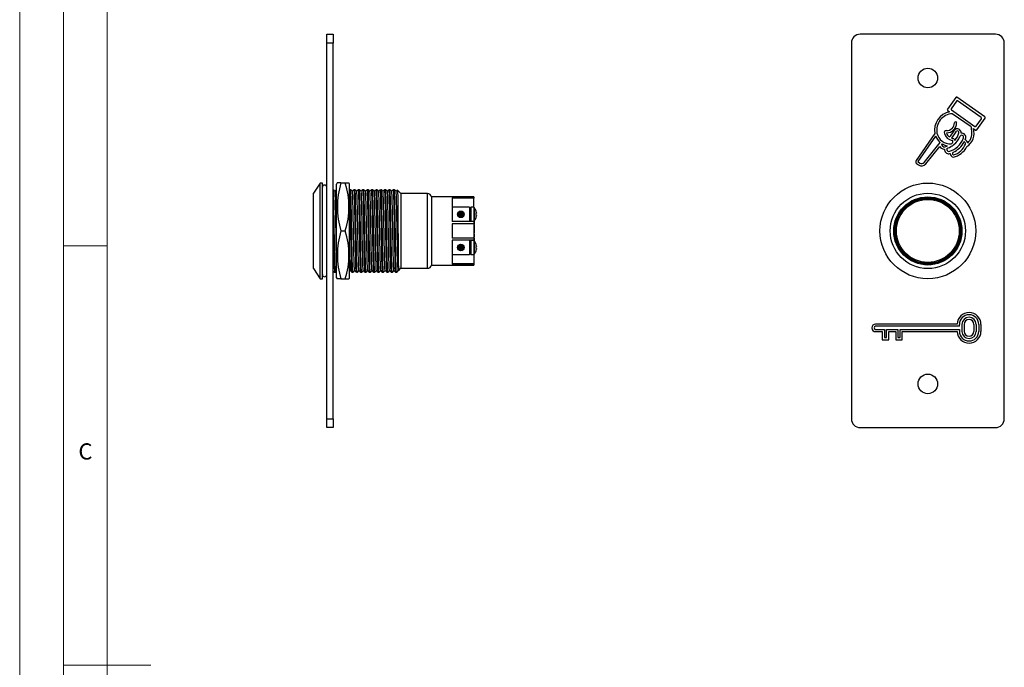
# Model space of a CAD drawing. Units: millimetres. Extents: x 0 to 420, y 0 to 594.
# Drawn here: x 0 to 225, y 297 to 445 of the extents above; entities that cross this region are included whole.
import ezdxf

# ---------------------------------------------------------------- set-up
doc = ezdxf.new("R2010")
doc.units = ezdxf.units.MM
doc.header["$LTSCALE"] = 2
doc.styles.add('SLDTEXTSTYLE0', font='TXT', dxfattribs={"width": 0.75})

msp = doc.modelspace()

# ---------------------------------------------------------------- linework, layer by layer
at = {"color": 7, "linetype": 'Continuous', "lineweight": 18}
for p, q in [((0.06, 594.11), (0.06, 0.11)), ((10.06, 585.11), (10.06, 9.11)), ((20.06, 19.11), (20.06, 575.11)), ((20.06, 393.11), (10.06, 393.11)), ((10.06, 297.11), (30.06, 297.11))]:
    msp.add_line(p, q, dxfattribs=at)
at = {"color": 7, "linetype": 'Continuous', "lineweight": 25}
for p, q in [((70.33, 441.5), (71.83, 441.5)), ((70.33, 439.5), (70.33, 441.5)), ((71.83, 439.5), (70.33, 439.5)), ((70.33, 353.5), (70.33, 439.5)), ((71.83, 441.5), (71.83, 439.5)), ((71.83, 353.5), (71.83, 439.5)), ((190.41, 439.5), (190.41, 353.5)), ((223.41, 441.5), (192.41, 441.5)), ((225.41, 353.5), (225.41, 439.5)), ((214.3, 427.03), (212.41, 424.33)), ((214.45, 426.2), (213.25, 424.48)), ((220.97, 422.61), (214.58, 427.08)), ((220.13, 422.46), (214.73, 426.25)), ((212.46, 424.05), (212.9, 423.74)), ((213.29, 424.2), (218.7, 420.41)), ((217.8, 420.31), (213.51, 423.31)), ((218.98, 420.46), (220.18, 422.18)), ((219.13, 419.63), (221.02, 422.33)), ((218.36, 419.92), (218.85, 419.58)), ((209.51, 418.79), (205.21, 412.65)), ((209.7, 418.19), (205.62, 412.36)), ((207.04, 412.16), (210.76, 416.75)), ((207.43, 411.85), (210.67, 415.86)), ((211.16, 416.46), (211.03, 416.3)), ((205.33, 411.95), (205.81, 411.62)), ((205.62, 412.36), (206.09, 412.03)), ((68.83, 407.45), (67.33, 405.13)), ((69.33, 407.45), (68.83, 407.45)), ((68.83, 385.55), (68.83, 407.45)), ((69.33, 385.55), (69.33, 407.45)), ((72.73, 407.5), (72.58, 407.2)), ((72.58, 385.8), (72.58, 407.2)), ((73.58, 407.5), (72.75, 407.5)), ((73.58, 407.5), (74.58, 407.5)), ((74.58, 407.5), (75.42, 407.5)), ((75.58, 407.2), (75.43, 407.5)), ((75.6, 405.93), (75.55, 405.88)), ((75.58, 385.8), (75.58, 407.2)), ((75.81, 405.93), (75.61, 405.93)), ((76.81, 405.93), (76.61, 405.93)), ((77.81, 405.93), (77.61, 405.93)), ((78.81, 405.93), (78.61, 405.93)), ((79.81, 405.93), (79.61, 405.93)), ((80.81, 405.93), (80.61, 405.93)), ((81.81, 405.93), (81.61, 405.93)), ((82.81, 405.93), (82.61, 405.93)), ((83.81, 405.93), (83.61, 405.93)), ((84.81, 405.93), (84.61, 405.93)), ((85.81, 405.93), (85.61, 405.93)), ((87.33, 405.05), (86.53, 405.85)), ((67.33, 387.88), (67.33, 405.13)), ((93.37, 405.05), (87.33, 405.05)), ((87.33, 405.05), (87.33, 387.95)), ((99.03, 404.33), (94.33, 404.33)), ((94.33, 404.33), (94.33, 388.68)), ((104.03, 404.33), (99.03, 404.33)), ((99.03, 404.33), (99.03, 404.15)), ((104.03, 404.15), (99.03, 404.15)), ((104.03, 404.03), (99.03, 404.03)), ((99.03, 404.03), (99.03, 398.65)), ((104.03, 404.33), (104.03, 404.15)), ((104.03, 404.15), (104.03, 404.03)), ((104.03, 401.89), (104.03, 404.03)), ((103.03, 401.95), (99.03, 401.95)), ((103.03, 401.95), (103.03, 398.65)), ((103.98, 401.9), (103.33, 401.9)), ((103.33, 401.9), (103.33, 398.7)), ((100.33, 400.57), (100.33, 400.03)), ((100.47, 400.8), (100.47, 399.8)), ((100.52, 400.85), (100.52, 399.75)), ((100.66, 400.9), (100.64, 400.94)), ((100.64, 399.66), (100.66, 399.7)), ((100.72, 400.98), (100.66, 400.9)), ((100.66, 400.9), (100.66, 399.7)), ((100.66, 399.7), (100.72, 399.62)), ((100.8, 401.01), (100.8, 399.59)), ((100.85, 401.03), (100.85, 399.57)), ((100.99, 400.9), (100.89, 401.04)), ((100.89, 399.56), (100.99, 399.7)), ((101.09, 401.05), (100.99, 400.9)), ((100.99, 400.9), (100.99, 399.7)), ((100.99, 399.7), (101.09, 399.55)), ((101.13, 401.05), (101.13, 399.56)), ((101.18, 401.04), (101.18, 399.57)), ((101.32, 400.9), (101.23, 401.02)), ((101.23, 399.58), (101.32, 399.7)), ((101.37, 400.97), (101.32, 400.9)), ((101.32, 400.9), (101.32, 399.7)), ((101.32, 399.7), (101.37, 399.63)), ((101.46, 400.92), (101.46, 399.68)), ((101.51, 400.88), (101.51, 399.72)), ((101.65, 400.73), (101.65, 399.87)), ((103.23, 401.1), (103.03, 401.1)), ((103.03, 399.5), (103.23, 399.5)), ((104.51, 401.04), (104.52, 401.04)), ((104.6, 400.54), (104.51, 400.54)), ((104.51, 400.06), (104.6, 400.06)), ((104.52, 399.56), (104.51, 399.56)), ((104.6, 400.64), (104.6, 400.54)), ((104.6, 400.06), (104.6, 399.96)), ((104.03, 398.65), (99.03, 398.65)), ((104.03, 398.15), (99.03, 398.15)), ((99.03, 398.15), (99.03, 394.85)), ((103.33, 398.7), (103.98, 398.7)), ((104.03, 398.65), (104.03, 398.71)), ((104.03, 398.65), (104.03, 398.15)), ((104.13, 398.65), (104.03, 398.65)), ((104.13, 398.63), (104.03, 398.63)), ((104.13, 398.34), (104.03, 398.34)), ((104.03, 398.15), (104.03, 394.85)), ((104.13, 398.15), (104.03, 398.15)), ((104.13, 398.05), (104.03, 398.05)), ((104.13, 397.91), (104.03, 397.91)), ((104.13, 397.38), (104.03, 397.38)), ((104.13, 396.86), (104.03, 396.86)), ((104.13, 396.84), (104.03, 396.84)), ((104.13, 398.65), (104.13, 398.8)), ((104.13, 398.63), (104.13, 398.65)), ((104.13, 398.34), (104.13, 398.63)), ((104.13, 398.15), (104.13, 398.34)), ((104.13, 398.05), (104.13, 398.15)), ((104.13, 397.38), (104.13, 397.91)), ((104.13, 396.86), (104.13, 397.38)), ((104.13, 396.54), (104.13, 396.84)), ((73.58, 396.5), (74.58, 396.5)), ((104.03, 394.85), (99.03, 394.85)), ((104.13, 396.54), (104.03, 396.54)), ((104.13, 396.45), (104.03, 396.45)), ((104.13, 396.16), (104.03, 396.16)), ((104.13, 396.09), (104.03, 396.09)), ((104.13, 395.84), (104.03, 395.84)), ((104.13, 395.75), (104.03, 395.75)), ((104.13, 395.09), (104.03, 395.09)), ((104.13, 395.07), (104.03, 395.07)), ((104.13, 394.86), (104.03, 394.86)), ((104.03, 394.85), (104.03, 394.35)), ((104.13, 396.45), (104.13, 396.54)), ((104.13, 396.16), (104.13, 396.45)), ((104.13, 396.09), (104.13, 396.16)), ((104.13, 395.75), (104.13, 395.84)), ((104.13, 395.09), (104.13, 395.75)), ((104.13, 395.07), (104.13, 395.09)), ((104.13, 394.33), (104.13, 394.86)), ((104.03, 394.35), (99.03, 394.35)), ((99.03, 394.35), (99.03, 388.98)), ((100.33, 392.97), (100.33, 392.44)), ((100.47, 393.2), (100.47, 392.21)), ((100.52, 393.25), (100.52, 392.16)), ((100.66, 393.31), (100.64, 393.34)), ((100.72, 393.38), (100.66, 393.31)), ((100.66, 393.31), (100.66, 392.1)), ((100.8, 393.42), (100.8, 391.99)), ((100.85, 393.43), (100.85, 391.98)), ((100.99, 393.31), (100.89, 393.44)), ((101.09, 393.45), (100.99, 393.31)), ((100.99, 393.31), (100.99, 392.1)), ((101.13, 393.45), (101.13, 391.96)), ((101.18, 393.44), (101.18, 391.97)), ((101.32, 393.31), (101.23, 393.43)), ((101.37, 393.38), (101.32, 393.31)), ((101.32, 393.31), (101.32, 392.1)), ((101.46, 393.32), (101.46, 392.09)), ((101.51, 393.28), (101.51, 392.12)), ((101.65, 393.13), (101.65, 392.27)), ((103.03, 394.35), (103.03, 391.06)), ((103.23, 393.5), (103.03, 393.5)), ((103.98, 394.3), (103.33, 394.3)), ((103.33, 394.3), (103.33, 391.1)), ((104.03, 394.35), (104.03, 394.3)), ((104.13, 394.33), (104.03, 394.33)), ((104.13, 394.18), (104.13, 394.33)), ((104.51, 393.44), (104.52, 393.45)), ((104.6, 392.94), (104.51, 392.94)), ((104.51, 392.46), (104.6, 392.46)), ((104.6, 393.04), (104.6, 392.94)), ((104.6, 392.46), (104.6, 392.36)), ((103.03, 391.06), (99.03, 391.06)), ((100.64, 392.07), (100.66, 392.1)), ((100.66, 392.1), (100.72, 392.02)), ((100.89, 391.97), (100.99, 392.1)), ((100.99, 392.1), (101.09, 391.96)), ((101.23, 391.98), (101.32, 392.1)), ((101.32, 392.1), (101.37, 392.03)), ((103.03, 391.9), (103.23, 391.9)), ((103.33, 391.1), (103.98, 391.1)), ((104.03, 391.11), (104.03, 388.98)), ((104.52, 391.96), (104.51, 391.97)), ((67.33, 387.88), (68.83, 385.55)), ((86.78, 387.4), (87.33, 387.95)), ((87.33, 387.95), (93.37, 387.95)), ((94.33, 388.68), (99.03, 388.68)), ((104.03, 388.98), (99.03, 388.98)), ((104.03, 388.85), (99.03, 388.85)), ((99.03, 388.85), (99.03, 388.68)), ((99.03, 388.68), (104.03, 388.68)), ((104.03, 388.98), (104.03, 388.85)), ((104.03, 388.85), (104.03, 388.68)), ((68.83, 385.55), (69.33, 385.55)), ((72.11, 387.08), (72.31, 387.08)), ((72.58, 385.8), (72.73, 385.5)), ((73.58, 385.5), (72.74, 385.5)), ((73.58, 385.5), (74.58, 385.5)), ((74.58, 385.5), (75.42, 385.5)), ((75.43, 385.5), (75.58, 385.8)), ((75.55, 387.29), (75.71, 387.43)), ((76.11, 387.08), (76.31, 387.08)), ((77.11, 387.08), (77.31, 387.08)), ((78.11, 387.08), (78.31, 387.08)), ((79.11, 387.08), (79.31, 387.08)), ((80.11, 387.08), (80.31, 387.08)), ((81.11, 387.08), (81.31, 387.08)), ((82.11, 387.08), (82.31, 387.08)), ((83.11, 387.08), (83.31, 387.08)), ((84.11, 387.08), (84.31, 387.08)), ((85.11, 387.08), (85.31, 387.08)), ((86.11, 387.08), (86.31, 387.08)), ((86.7, 387.43), (86.74, 387.39)), ((214.63, 375.17), (195.96, 375.17)), ((215.13, 374.67), (195.96, 374.67)), ((215.13, 374.67), (215.13, 375.11)), ((215.73, 375.11), (215.73, 373.52)), ((216.23, 375.11), (216.23, 373.52)), ((218.47, 375.11), (218.47, 373.52)), ((218.97, 375.11), (218.97, 373.52)), ((219.56, 375.11), (219.56, 373.52)), ((220.06, 375.11), (220.06, 373.52)), ((195.96, 373.96), (197.98, 373.96)), ((195.96, 373.46), (197.48, 373.46)), ((197.48, 373.46), (197.48, 371.6)), ((197.98, 373.96), (197.98, 372.1)), ((197.98, 372.1), (198.48, 372.1)), ((198.48, 373.96), (201.05, 373.96)), ((198.48, 372.1), (198.48, 373.96)), ((198.98, 371.6), (198.98, 373.46)), ((198.98, 373.46), (200.55, 373.46)), ((200.55, 373.46), (200.55, 371.6)), ((201.05, 373.96), (201.05, 372.1)), ((201.05, 372.1), (201.55, 372.1)), ((201.55, 373.96), (215.13, 373.96)), ((201.55, 372.1), (201.55, 373.96)), ((202.05, 371.6), (202.05, 373.46)), ((202.05, 373.46), (214.63, 373.46)), ((215.13, 373.96), (215.13, 373.52)), ((197.48, 371.6), (198.98, 371.6)), ((200.55, 371.6), (202.05, 371.6)), ((70.33, 353.5), (71.83, 353.5)), ((70.33, 351.5), (70.33, 353.5)), ((71.83, 353.5), (71.83, 351.5)), ((71.83, 351.5), (70.33, 351.5)), ((192.41, 351.5), (223.41, 351.5))]:
    msp.add_line(p, q, dxfattribs=at)
at = {"color": 1, "linetype": 'Continuous', "lineweight": 25}
for p, q in [((93.37, 387.95), (93.37, 405.05)), ((103.98, 401.9), (103.98, 398.7)), ((104.1, 401.84), (104.1, 398.76)), ((103.23, 399.5), (103.23, 401.1)), ((103.23, 391.9), (103.23, 393.5)), ((103.98, 394.3), (103.98, 391.1)), ((104.1, 394.25), (104.1, 391.16))]:
    msp.add_line(p, q, dxfattribs=at)
at = {"color": 7, "linetype": 'Continuous', "lineweight": 25, "flags": 128}
for points in [[(72.21, 405.58), (72.01, 405.75), (71.83, 405.91)], [(72.31, 387.09), (72.3, 387.08), (72.28, 387.2), (72.26, 387.53), (72.23, 388.09), (72.21, 388.86), (72.18, 389.84), (72.16, 390.99), (72.13, 392.26), (72.11, 393.61), (72.08, 395), (72.06, 396.46), (72.03, 397.96), (72.01, 399.43), (71.98, 400.82), (71.95, 402.08), (71.93, 403.17), (71.91, 404.1), (71.88, 404.88), (71.86, 405.46), (71.83, 405.8)], [(72.6, 405.93), (72.4, 405.75), (72.21, 405.58)], [(76.1, 387.09), (76.08, 387.2), (76.06, 387.53), (76.03, 388.09), (76.01, 388.86), (75.98, 389.84), (75.96, 390.99), (75.93, 392.26), (75.91, 393.61), (75.88, 395), (75.86, 396.46), (75.83, 397.96), (75.81, 399.43), (75.78, 400.82), (75.75, 402.08), (75.73, 403.17), (75.71, 404.1), (75.68, 404.88), (75.66, 405.46), (75.63, 405.82), (75.61, 405.92)], [(76.21, 405.58), (76.01, 405.75), (75.81, 405.93)], [(76.31, 387.09), (76.3, 387.08), (76.28, 387.2), (76.26, 387.53), (76.23, 388.09), (76.21, 388.86), (76.18, 389.84), (76.16, 390.99), (76.13, 392.26), (76.11, 393.61), (76.08, 395), (76.06, 396.46), (76.03, 397.96), (76.01, 399.43), (75.98, 400.82), (75.95, 402.08), (75.93, 403.17), (75.91, 404.1), (75.88, 404.88), (75.86, 405.46), (75.83, 405.82), (75.81, 405.92)], [(76.6, 405.93), (76.4, 405.75), (76.21, 405.58)], [(77.1, 387.09), (77.08, 387.2), (77.06, 387.53), (77.03, 388.09), (77.01, 388.86), (76.98, 389.84), (76.96, 390.99), (76.93, 392.26), (76.91, 393.61), (76.88, 395), (76.86, 396.46), (76.83, 397.96), (76.81, 399.43), (76.78, 400.82), (76.75, 402.08), (76.73, 403.17), (76.71, 404.1), (76.68, 404.88), (76.66, 405.46), (76.63, 405.82), (76.61, 405.92)], [(77.21, 405.58), (77.01, 405.75), (76.81, 405.93)], [(77.31, 387.09), (77.3, 387.08), (77.28, 387.2), (77.26, 387.53), (77.23, 388.09), (77.21, 388.86), (77.18, 389.84), (77.16, 390.99), (77.13, 392.26), (77.11, 393.61), (77.08, 395), (77.06, 396.46), (77.03, 397.96), (77.01, 399.43), (76.98, 400.82), (76.95, 402.08), (76.93, 403.17), (76.91, 404.1), (76.88, 404.88), (76.86, 405.46), (76.83, 405.82), (76.81, 405.92)], [(77.6, 405.93), (77.4, 405.75), (77.21, 405.58)], [(78.1, 387.09), (78.08, 387.2), (78.06, 387.53), (78.03, 388.09), (78.01, 388.86), (77.98, 389.84), (77.96, 390.99), (77.93, 392.26), (77.91, 393.61), (77.88, 395), (77.86, 396.46), (77.83, 397.96), (77.81, 399.43), (77.78, 400.82), (77.75, 402.08), (77.73, 403.17), (77.71, 404.1), (77.68, 404.88), (77.66, 405.46), (77.63, 405.82), (77.61, 405.92)], [(78.21, 405.58), (78.01, 405.75), (77.81, 405.93)], [(78.31, 387.09), (78.3, 387.08), (78.28, 387.2), (78.26, 387.53), (78.23, 388.09), (78.21, 388.86), (78.18, 389.84), (78.16, 390.99), (78.13, 392.26), (78.11, 393.61), (78.08, 395), (78.06, 396.46), (78.03, 397.96), (78.01, 399.43), (77.98, 400.82), (77.95, 402.08), (77.93, 403.17), (77.91, 404.1), (77.88, 404.88), (77.86, 405.46), (77.83, 405.82), (77.81, 405.92)], [(78.6, 405.93), (78.4, 405.75), (78.21, 405.58)], [(79.1, 387.09), (79.08, 387.2), (79.06, 387.53), (79.03, 388.09), (79.01, 388.86), (78.98, 389.84), (78.96, 390.99), (78.93, 392.26), (78.91, 393.61), (78.88, 395), (78.86, 396.46), (78.83, 397.96), (78.81, 399.43), (78.78, 400.82), (78.75, 402.08), (78.73, 403.17), (78.71, 404.1), (78.68, 404.88), (78.66, 405.46), (78.63, 405.82), (78.61, 405.92)], [(79.21, 405.58), (79.01, 405.75), (78.81, 405.93)], [(79.31, 387.09), (79.3, 387.08), (79.28, 387.2), (79.26, 387.53), (79.23, 388.09), (79.21, 388.86), (79.18, 389.84), (79.16, 390.99), (79.13, 392.26), (79.11, 393.61), (79.08, 395), (79.06, 396.46), (79.03, 397.96), (79.01, 399.43), (78.98, 400.82), (78.95, 402.08), (78.93, 403.17), (78.91, 404.1), (78.88, 404.88), (78.86, 405.46), (78.83, 405.82), (78.81, 405.92)], [(79.6, 405.93), (79.4, 405.75), (79.21, 405.58)], [(80.1, 387.09), (80.08, 387.2), (80.06, 387.53), (80.03, 388.09), (80.01, 388.86), (79.98, 389.84), (79.96, 390.99), (79.93, 392.26), (79.91, 393.61), (79.88, 395), (79.86, 396.46), (79.83, 397.96), (79.81, 399.43), (79.78, 400.82), (79.75, 402.08), (79.73, 403.17), (79.71, 404.1), (79.68, 404.88), (79.66, 405.46), (79.63, 405.82), (79.61, 405.92)], [(80.21, 405.58), (80.01, 405.75), (79.81, 405.93)], [(80.31, 387.09), (80.3, 387.08), (80.28, 387.2), (80.26, 387.53), (80.23, 388.09), (80.21, 388.86), (80.18, 389.84), (80.16, 390.99), (80.13, 392.26), (80.11, 393.61), (80.08, 395), (80.06, 396.46), (80.03, 397.96), (80.01, 399.43), (79.98, 400.82), (79.95, 402.08), (79.93, 403.17), (79.91, 404.1), (79.88, 404.88), (79.86, 405.46), (79.83, 405.82), (79.81, 405.92)], [(80.6, 405.93), (80.4, 405.75), (80.21, 405.58)], [(81.1, 387.09), (81.08, 387.2), (81.06, 387.53), (81.03, 388.09), (81.01, 388.86), (80.98, 389.84), (80.96, 390.99), (80.93, 392.26), (80.91, 393.61), (80.88, 395), (80.86, 396.46), (80.83, 397.96), (80.81, 399.43), (80.78, 400.82), (80.75, 402.08), (80.73, 403.17), (80.71, 404.1), (80.68, 404.88), (80.66, 405.46), (80.63, 405.82), (80.61, 405.92)], [(81.21, 405.58), (81.01, 405.75), (80.81, 405.93)], [(81.31, 387.09), (81.3, 387.08), (81.28, 387.2), (81.26, 387.53), (81.23, 388.09), (81.21, 388.86), (81.18, 389.84), (81.16, 390.99), (81.13, 392.26), (81.11, 393.61), (81.08, 395), (81.06, 396.46), (81.03, 397.96), (81.01, 399.43), (80.98, 400.82), (80.95, 402.08), (80.93, 403.17), (80.91, 404.1), (80.88, 404.88), (80.86, 405.46), (80.83, 405.82), (80.81, 405.92)], [(81.6, 405.93), (81.4, 405.75), (81.21, 405.58)], [(82.1, 387.09), (82.08, 387.2), (82.06, 387.53), (82.03, 388.09), (82.01, 388.86), (81.98, 389.84), (81.96, 390.99), (81.93, 392.26), (81.91, 393.61), (81.88, 395), (81.86, 396.46), (81.83, 397.96), (81.81, 399.43), (81.78, 400.82), (81.75, 402.08), (81.73, 403.17), (81.71, 404.1), (81.68, 404.88), (81.66, 405.46), (81.63, 405.82), (81.61, 405.92)], [(82.21, 405.58), (82.01, 405.75), (81.81, 405.93)], [(82.31, 387.09), (82.3, 387.08), (82.28, 387.2), (82.26, 387.53), (82.23, 388.09), (82.21, 388.86), (82.18, 389.84), (82.16, 390.99), (82.13, 392.26), (82.11, 393.61), (82.08, 395), (82.06, 396.46), (82.03, 397.96), (82.01, 399.43), (81.98, 400.82), (81.95, 402.08), (81.93, 403.17), (81.91, 404.1), (81.88, 404.88), (81.86, 405.46), (81.83, 405.82), (81.81, 405.92)], [(82.6, 405.93), (82.4, 405.75), (82.21, 405.58)], [(83.1, 387.09), (83.08, 387.2), (83.06, 387.53), (83.03, 388.09), (83.01, 388.86), (82.98, 389.84), (82.96, 390.99), (82.93, 392.26), (82.91, 393.61), (82.88, 395), (82.86, 396.46), (82.83, 397.96), (82.81, 399.43), (82.78, 400.82), (82.75, 402.08), (82.73, 403.17), (82.71, 404.1), (82.68, 404.88), (82.66, 405.46), (82.63, 405.82), (82.61, 405.92)], [(83.21, 405.58), (83.01, 405.75), (82.81, 405.93)], [(83.31, 387.09), (83.3, 387.08), (83.28, 387.2), (83.26, 387.53), (83.23, 388.09), (83.21, 388.86), (83.18, 389.84), (83.16, 390.99), (83.13, 392.26), (83.11, 393.61), (83.08, 395), (83.06, 396.46), (83.03, 397.96), (83.01, 399.43), (82.98, 400.82), (82.95, 402.08), (82.93, 403.17), (82.91, 404.1), (82.88, 404.88), (82.86, 405.46), (82.83, 405.82), (82.81, 405.92)], [(83.6, 405.93), (83.4, 405.75), (83.21, 405.58)], [(84.1, 387.09), (84.08, 387.2), (84.06, 387.53), (84.03, 388.09), (84.01, 388.86), (83.98, 389.84), (83.96, 390.99), (83.93, 392.26), (83.91, 393.61), (83.88, 395), (83.86, 396.46), (83.83, 397.96), (83.81, 399.43), (83.78, 400.82), (83.75, 402.08), (83.73, 403.17), (83.71, 404.1), (83.68, 404.88), (83.66, 405.46), (83.63, 405.82), (83.61, 405.92)], [(84.21, 405.58), (84.01, 405.75), (83.81, 405.93)], [(84.31, 387.09), (84.3, 387.08), (84.28, 387.2), (84.26, 387.53), (84.23, 388.09), (84.21, 388.86), (84.18, 389.84), (84.16, 390.99), (84.13, 392.26), (84.11, 393.61), (84.08, 395), (84.06, 396.46), (84.03, 397.96), (84.01, 399.43), (83.98, 400.82), (83.95, 402.08), (83.93, 403.17), (83.91, 404.1), (83.88, 404.88), (83.86, 405.46), (83.83, 405.82), (83.81, 405.92)], [(84.6, 405.93), (84.4, 405.75), (84.21, 405.58)], [(85.1, 387.09), (85.08, 387.2), (85.06, 387.53), (85.03, 388.09), (85.01, 388.86), (84.98, 389.84), (84.96, 390.99), (84.93, 392.26), (84.91, 393.61), (84.88, 395), (84.86, 396.46), (84.83, 397.96), (84.81, 399.43), (84.78, 400.82), (84.75, 402.08), (84.73, 403.17), (84.71, 404.1), (84.68, 404.88), (84.66, 405.46), (84.63, 405.82), (84.61, 405.92)], [(85.21, 405.58), (85.01, 405.75), (84.81, 405.93)], [(85.31, 387.09), (85.3, 387.08), (85.28, 387.2), (85.26, 387.53), (85.23, 388.09), (85.21, 388.86), (85.18, 389.84), (85.16, 390.99), (85.13, 392.26), (85.11, 393.61), (85.08, 395), (85.06, 396.46), (85.03, 397.96), (85.01, 399.43), (84.98, 400.82), (84.95, 402.08), (84.93, 403.17), (84.91, 404.1), (84.88, 404.88), (84.86, 405.46), (84.83, 405.82), (84.81, 405.92)], [(85.6, 405.93), (85.4, 405.75), (85.21, 405.58)], [(86.1, 387.09), (86.08, 387.2), (86.06, 387.53), (86.03, 388.09), (86.01, 388.86), (85.98, 389.84), (85.96, 390.99), (85.93, 392.26), (85.91, 393.61), (85.88, 395), (85.86, 396.46), (85.83, 397.96), (85.81, 399.43), (85.78, 400.82), (85.75, 402.08), (85.73, 403.17), (85.71, 404.1), (85.68, 404.88), (85.66, 405.46), (85.63, 405.82), (85.61, 405.92)], [(86.21, 405.58), (86.01, 405.75), (85.81, 405.93)], [(86.31, 387.09), (86.3, 387.08), (86.28, 387.2), (86.26, 387.53), (86.23, 388.09), (86.21, 388.86), (86.18, 389.84), (86.16, 390.99), (86.13, 392.26), (86.11, 393.61), (86.08, 395), (86.06, 396.46), (86.03, 397.96), (86.01, 399.43), (85.98, 400.82), (85.95, 402.08), (85.93, 403.17), (85.91, 404.1), (85.88, 404.88), (85.86, 405.46), (85.83, 405.82), (85.81, 405.92)], [(86.51, 405.85), (86.4, 405.75), (86.21, 405.58)], [(86.53, 405.84), (86.53, 405.85), (86.54, 405.67), (86.55, 405.23), (86.57, 404.56), (86.58, 403.63), (86.59, 402.53), (86.6, 401.23), (86.62, 399.83), (86.63, 398.35), (86.64, 396.78), (86.65, 395.25), (86.67, 393.75), (86.68, 392.3), (86.69, 391.01), (86.7, 389.87), (86.72, 388.9), (86.73, 388.17), (86.74, 387.67), (86.75, 387.41), (86.76, 387.41)], [(72.58, 390.09), (72.56, 391.19), (72.53, 392.42), (72.51, 393.72), (72.48, 395.05), (72.46, 396.46), (72.43, 397.9), (72.41, 399.32), (72.38, 400.66), (72.35, 401.87), (72.33, 402.92), (72.31, 403.82), (72.28, 404.57), (72.26, 405.13), (72.23, 405.47), (72.21, 405.56)], [(76.7, 387.44), (76.68, 387.54), (76.66, 387.87), (76.63, 388.4), (76.61, 389.14), (76.58, 390.09), (76.56, 391.19), (76.53, 392.42), (76.51, 393.72), (76.48, 395.05), (76.46, 396.46), (76.43, 397.9), (76.41, 399.32), (76.38, 400.66), (76.35, 401.87), (76.33, 402.92), (76.31, 403.82), (76.28, 404.57), (76.26, 405.13), (76.23, 405.47), (76.21, 405.56)], [(77.7, 387.44), (77.68, 387.54), (77.66, 387.87), (77.63, 388.4), (77.61, 389.14), (77.58, 390.09), (77.56, 391.19), (77.53, 392.42), (77.51, 393.72), (77.48, 395.05), (77.46, 396.46), (77.43, 397.9), (77.41, 399.32), (77.38, 400.66), (77.35, 401.87), (77.33, 402.92), (77.31, 403.82), (77.28, 404.57), (77.26, 405.13), (77.23, 405.47), (77.21, 405.56)], [(78.7, 387.44), (78.68, 387.54), (78.66, 387.87), (78.63, 388.4), (78.61, 389.14), (78.58, 390.09), (78.56, 391.19), (78.53, 392.42), (78.51, 393.72), (78.48, 395.05), (78.46, 396.46), (78.43, 397.9), (78.41, 399.32), (78.38, 400.66), (78.35, 401.87), (78.33, 402.92), (78.31, 403.82), (78.28, 404.57), (78.26, 405.13), (78.23, 405.47), (78.21, 405.56)], [(79.7, 387.44), (79.68, 387.54), (79.66, 387.87), (79.63, 388.4), (79.61, 389.14), (79.58, 390.09), (79.56, 391.19), (79.53, 392.42), (79.51, 393.72), (79.48, 395.05), (79.46, 396.46), (79.43, 397.9), (79.41, 399.32), (79.38, 400.66), (79.35, 401.87), (79.33, 402.92), (79.31, 403.82), (79.28, 404.57), (79.26, 405.13), (79.23, 405.47), (79.21, 405.56)], [(80.7, 387.44), (80.68, 387.54), (80.66, 387.87), (80.63, 388.4), (80.61, 389.14), (80.58, 390.09), (80.56, 391.19), (80.53, 392.42), (80.51, 393.72), (80.48, 395.05), (80.46, 396.46), (80.43, 397.9), (80.41, 399.32), (80.38, 400.66), (80.35, 401.87), (80.33, 402.92), (80.31, 403.82), (80.28, 404.57), (80.26, 405.13), (80.23, 405.47), (80.21, 405.56)], [(81.7, 387.44), (81.68, 387.54), (81.66, 387.87), (81.63, 388.4), (81.61, 389.14), (81.58, 390.09), (81.56, 391.19), (81.53, 392.42), (81.51, 393.72), (81.48, 395.05), (81.46, 396.46), (81.43, 397.9), (81.41, 399.32), (81.38, 400.66), (81.35, 401.87), (81.33, 402.92), (81.31, 403.82), (81.28, 404.57), (81.26, 405.13), (81.23, 405.47), (81.21, 405.56)], [(82.7, 387.44), (82.68, 387.54), (82.66, 387.87), (82.63, 388.4), (82.61, 389.14), (82.58, 390.09), (82.56, 391.19), (82.53, 392.42), (82.51, 393.72), (82.48, 395.05), (82.46, 396.46), (82.43, 397.9), (82.41, 399.32), (82.38, 400.66), (82.35, 401.87), (82.33, 402.92), (82.31, 403.82), (82.28, 404.57), (82.26, 405.13), (82.23, 405.47), (82.21, 405.56)], [(83.7, 387.44), (83.68, 387.54), (83.66, 387.87), (83.63, 388.4), (83.61, 389.14), (83.58, 390.09), (83.56, 391.19), (83.53, 392.42), (83.51, 393.72), (83.48, 395.05), (83.46, 396.46), (83.43, 397.9), (83.41, 399.32), (83.38, 400.66), (83.35, 401.87), (83.33, 402.92), (83.31, 403.82), (83.28, 404.57), (83.26, 405.13), (83.23, 405.47), (83.21, 405.56)], [(84.7, 387.44), (84.68, 387.54), (84.66, 387.87), (84.63, 388.4), (84.61, 389.14), (84.58, 390.09), (84.56, 391.19), (84.53, 392.42), (84.51, 393.72), (84.48, 395.05), (84.46, 396.46), (84.43, 397.9), (84.41, 399.32), (84.38, 400.66), (84.35, 401.87), (84.33, 402.92), (84.31, 403.82), (84.28, 404.57), (84.26, 405.13), (84.23, 405.47), (84.21, 405.56)], [(85.7, 387.44), (85.68, 387.54), (85.66, 387.87), (85.63, 388.4), (85.61, 389.14), (85.58, 390.09), (85.56, 391.19), (85.53, 392.42), (85.51, 393.72), (85.48, 395.05), (85.46, 396.46), (85.43, 397.9), (85.41, 399.32), (85.38, 400.66), (85.35, 401.87), (85.33, 402.92), (85.31, 403.82), (85.28, 404.57), (85.26, 405.13), (85.23, 405.47), (85.21, 405.56)], [(86.7, 387.44), (86.68, 387.54), (86.66, 387.87), (86.63, 388.4), (86.61, 389.14), (86.58, 390.09), (86.56, 391.19), (86.53, 392.42), (86.51, 393.72), (86.48, 395.05), (86.46, 396.46), (86.43, 397.9), (86.41, 399.32), (86.38, 400.66), (86.35, 401.87), (86.33, 402.92), (86.31, 403.82), (86.28, 404.57), (86.26, 405.13), (86.23, 405.47), (86.21, 405.56)], [(71.83, 387.32), (71.9, 387.25), (72.1, 387.08)], [(72.31, 387.08), (72.51, 387.25), (72.58, 387.32)], [(75.7, 387.43), (75.9, 387.25), (76.1, 387.08)], [(76.31, 387.08), (76.51, 387.25), (76.71, 387.43)], [(76.7, 387.43), (76.9, 387.25), (77.1, 387.08)], [(77.31, 387.08), (77.51, 387.25), (77.71, 387.43)], [(77.7, 387.43), (77.9, 387.25), (78.1, 387.08)], [(78.31, 387.08), (78.51, 387.25), (78.71, 387.43)], [(78.7, 387.43), (78.9, 387.25), (79.1, 387.08)], [(79.31, 387.08), (79.51, 387.25), (79.71, 387.43)], [(79.7, 387.43), (79.9, 387.25), (80.1, 387.08)], [(80.31, 387.08), (80.51, 387.25), (80.71, 387.43)], [(80.7, 387.43), (80.9, 387.25), (81.1, 387.08)], [(81.31, 387.08), (81.51, 387.25), (81.71, 387.43)], [(81.7, 387.43), (81.9, 387.25), (82.1, 387.08)], [(82.31, 387.08), (82.51, 387.25), (82.71, 387.43)], [(82.7, 387.43), (82.9, 387.25), (83.1, 387.08)], [(83.31, 387.08), (83.51, 387.25), (83.71, 387.43)], [(83.7, 387.43), (83.9, 387.25), (84.1, 387.08)], [(84.31, 387.08), (84.51, 387.25), (84.71, 387.43)], [(84.7, 387.43), (84.9, 387.25), (85.1, 387.08)], [(85.31, 387.08), (85.51, 387.25), (85.71, 387.43)], [(85.7, 387.43), (85.9, 387.25), (86.1, 387.08)], [(86.31, 387.08), (86.51, 387.25), (86.71, 387.43)]]:
    msp.add_lwpolyline(points, dxfattribs=at)
at = {"color": 7, "linetype": 'Continuous', "lineweight": 25}
for centre, radius in [((207.91, 431.5), 2.25), ((207.91, 396.5), 10.95), ((207.91, 396.5), 8.62), ((207.91, 396.5), 7.8), ((207.91, 396.5), 7.55), ((207.91, 396.5), 7.45), ((207.91, 396.5), 7.2), ((101.03, 400.3), 0.75), ((101.03, 392.7), 0.75), ((207.91, 361.5), 2.25)]:
    msp.add_circle(centre, radius, dxfattribs=at)
for centre, radius, start, end in [((192.41, 439.5), 2, 90, 180), ((223.41, 439.5), 2, 0, 90), ((214.47, 426.92), 0.2, 55, 145), ((214.61, 426.08), 0.2, 55, 145), ((213.7, 419.56), 4.26, 100.8266, 190.3919), ((212.57, 424.21), 0.2, 145, 235), ((213.41, 424.36), 0.2, 145, 235), ((213.7, 419.56), 3.76, 92.8594, 190.2479), ((214.26, 421.24), 0.25, 359.3854, 179.3854), ((220.02, 422.3), 0.2, 325, 55), ((220.86, 422.44), 0.2, 325, 55), ((212.1, 419.01), 0.448, 79.6911, 203.9513), ((212.2, 421.26), 1.8, 269.3854, 359.3854), ((212.2, 421.26), 2.3, 269.3854, 359.3854), ((208.47, 422.67), 6.37, 313.059, 331.1369), ((208.47, 422.67), 6.87, 314.6359, 331.1369), ((214.69, 419.11), 0.802, 116.8992, 142.9707), ((214.62, 418.98), 0.898, 353.3268, 108.733), ((214.62, 418.98), 0.398, 358.0601, 108.733), ((214.8, 418.89), 3.7, 303.1598, 16.1168), ((214.8, 418.89), 3.2, 314.3633, 16.1168), ((219.82, 420.34), 2.02, 180.874, 196.1168), ((218.82, 420.58), 0.2, 235, 325), ((218.96, 419.74), 0.2, 235, 325), ((213.1, 419.59), 3.68, 202.3797, 230.4585), ((213.1, 419.59), 3.18, 192.714, 272.6768), ((213.78, 419.36), 2.15, 194.2571, 262.0457), ((213.78, 419.36), 1.65, 194.2571, 234.584), ((211.46, 419.39), 4.88, 285.1284, 340.6471), ((213.03, 417), 0.624, 290.6072, 4.8564), ((213.78, 419.36), 1.65, 253.1603, 262.0457), ((213.45, 417.03), 0.2, 4.8564, 82.0457), ((213.45, 417.01), 0.725, 23.7887, 82.0457), ((210.69, 420.07), 4.96, 310.1904, 336.8295), ((213.03, 417), 1.12, 11.7269, 15.6832), ((210.69, 420.07), 4.46, 320.4013, 345.669), ((215.66, 417.94), 0.444, 336.7963, 156.7963), ((215.66, 417.94), 0.944, 337.9792, 99.2977), ((211.46, 419.39), 5.38, 337.4746, 340.4971), ((216.17, 416.49), 0.878, 7.6492, 72.5654), ((211.85, 416.52), 1.35, 209.3764, 259.0346), ((211.85, 416.52), 0.85, 195.1744, 253.1832), ((213.1, 419.59), 3.68, 238.2665, 259.7798), ((210.69, 420.07), 4.96, 280.4663, 282.0725), ((210.69, 420.07), 4.46, 281.7988, 293.1591), ((212.73, 415.18), 1.01, 177.6692, 274.3698), ((212.73, 415.18), 0.506, 158.2861, 270.0611), ((210.69, 420.07), 4.96, 288.4855, 304.3194), ((213.03, 417), 1.12, 294.1948, 320.315), ((211.46, 419.39), 5.38, 294.4026, 332.0295), ((212.84, 417.73), 3.93, 283.5064, 340.0073), ((212.84, 417.73), 4.43, 282.0932, 334.1227), ((216.17, 416.49), 0.378, 344.061, 83.1683), ((205.62, 412.36), 0.5, 145, 235), ((211.46, 419.39), 5.38, 284.5291, 286.8594), ((213.86, 414.23), 0.838, 179.7057, 263.8454), ((214.14, 414.01), 0.658, 134.0077, 160.3506), ((213.86, 414.23), 0.338, 179.7057, 252.7693), ((206.49, 412.6), 1.2, 235, 321), ((206.49, 412.6), 0.7, 235, 321), ((69.83, 406.5), 0.5, 0, 180), ((91.49, 402), 18.73, 162.9255, 197.0745), ((56.68, 402), 18.73, 342.9255, 17.0745), ((93.37, 404.05), 1, 15.962, 90), ((103.23, 401.2), 0.1, 270, 0), ((103.98, 401.75), 0.15, 38.0989, 90), ((102.13, 400.3), 2.5, 17.3036, 38.0989), ((103.23, 399.4), 0.1, 0, 90), ((102.13, 400.3), 2.5, 321.9011, 342.6964), ((102.13, 400.3), 2.49, 7.8479, 17.2606), ((101.76, 400.3), 2.76, 355.0043, 4.9957), ((102.13, 400.3), 2.49, 342.7394, 352.1521), ((370.45, 399.95), 298.62, 180.3714, 182.4697), ((103.98, 398.85), 0.15, 270, 321.9011), ((91.49, 391), 18.73, 162.9255, 197.0745), ((56.68, 391), 18.73, 342.9255, 17.0745), ((103.23, 393.6), 0.1, 270, 0), ((103.98, 394.15), 0.15, 38.0989, 90), ((102.13, 392.7), 2.5, 17.3036, 38.0989), ((102.13, 392.7), 2.49, 7.8479, 17.2606), ((101.76, 392.7), 2.76, 355.0043, 4.9957), ((102.13, 392.7), 2.49, 342.7394, 352.1521), ((105.49, 390.12), 29.91, 180.074, 185.1569), ((103.23, 391.8), 0.1, 0, 90), ((103.98, 391.25), 0.15, 270, 321.9011), ((102.13, 392.7), 2.5, 321.9011, 342.6964), ((93.37, 388.95), 1, 270, 344.038), ((69.83, 386.5), 0.5, 180, 0), ((217.35, 375.11), 2.71, 0, 178.7209), ((217.35, 375.11), 2.21, 0, 180), ((217.35, 375.11), 1.62, 0, 180), ((195.96, 374.31), 0.856, 90, 270), ((195.96, 374.31), 0.356, 90, 270), ((217.35, 375.11), 1.12, 0, 180), ((217.35, 373.52), 2.71, 181.2791, 0), ((217.35, 373.52), 2.21, 180, 0), ((217.35, 373.52), 1.62, 180, 0), ((217.35, 373.52), 1.12, 180, 0), ((192.41, 353.5), 2, 180, 270), ((223.41, 353.5), 2, 270, 0)]:
    msp.add_arc(centre, radius, start, end, dxfattribs=at)

# ---------------------------------------------------------------- texts
at = {"color": 7, "linetype": 'Continuous', "lineweight": 0, "insert": (13.5, 347.89), "char_height": 3.7, "attachment_point": 1, "style": 'SLDTEXTSTYLE0'}
msp.add_mtext('C', dxfattribs=at)

doc.saveas('drawing.dxf')
